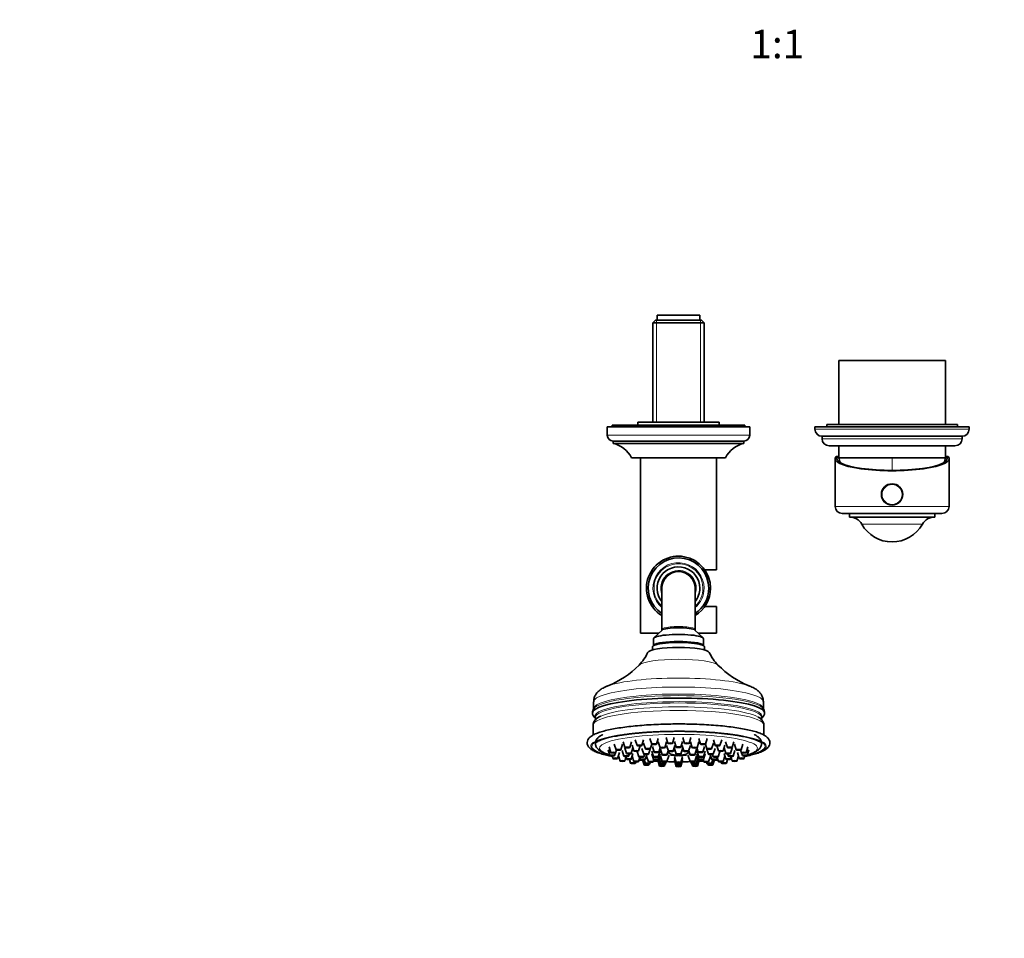
# Model space of a CAD drawing. Units: millimetres. Extents: x 0 to 1478, y 0 to 1758.
# Drawn here: x 415 to 830, y 486 to 873 of the extents above; entities that cross this region are included whole.
import ezdxf
from ezdxf import colors
from ezdxf.entities.mleader import LeaderData, LeaderLine
from ezdxf.enums import TextEntityAlignment as Align
from ezdxf.math import Vec2, Vec3

# ---------------------------------------------------------------- set-up
doc = ezdxf.new("R2010")
doc.units = ezdxf.units.MM
doc.layers.add('DV3_Défaut', color=7, linetype='Continuous')
doc.layers.add('Défaut', color=7, linetype='Continuous')
doc.styles.add('SEACAD_ArialB', font='arialbd.ttf')

# ---------------------------------------------------------------- blocks, each defined once
blk = doc.blocks.new('_DOT')
at = {"color": 0}
blk.add_line((0, 0), (-1, 0), dxfattribs=at)
at = {"color": 0, "const_width": 0.333}
blk.add_lwpolyline([(-0.1665, 0, 1), (0.1665, 0, 1)], format="xyb", close=True, dxfattribs=at)
blk = doc.blocks.new('SE2')
at = {"layer": 'DV3_Défaut', "color": 7, "linetype": 'Continuous', "lineweight": 35}
for p, q in [((683.46, 748.73), (701.46, 748.73)), ((683.46, 748.73), (683.46, 746.73)), ((701.46, 746.73), (701.46, 748.73)), ((682.81, 746.73), (681.61, 745.53)), ((681.61, 745.53), (703.31, 745.53)), ((681.61, 745.53), (681.61, 703.73)), ((702.11, 746.73), (682.81, 746.73)), ((703.31, 745.53), (702.11, 746.73)), ((703.31, 703.73), (703.31, 745.53)), ((804.96, 729.73), (759.96, 729.73)), ((759.96, 729.73), (759.96, 702.73)), ((804.96, 702.73), (804.96, 729.73)), ((722.46, 701.73), (662.46, 701.73)), ((662.46, 701.73), (662.46, 698.23)), ((720.46, 702.43), (664.46, 702.43)), ((664.46, 702.43), (664.46, 701.73)), ((675.36, 703.73), (709.56, 703.73)), ((675.36, 703.73), (675.36, 702.43)), ((709.56, 702.43), (709.56, 703.73)), ((720.46, 701.73), (720.46, 702.43)), ((722.46, 698.23), (722.46, 701.73)), ((814.96, 701.73), (749.96, 701.73)), ((749.96, 701.73), (749.96, 700.73)), ((809.96, 702.73), (754.96, 702.73)), ((754.96, 702.73), (754.96, 701.73)), ((809.96, 701.73), (809.96, 702.73)), ((814.96, 700.73), (814.96, 701.73)), ((811.96, 697.73), (752.96, 697.73)), ((752.96, 697.73), (752.96, 696.73)), ((811.96, 696.73), (811.96, 697.73)), ((719.96, 695.73), (664.96, 695.73)), ((664.96, 695.73), (664.96, 694.73)), ((719.96, 694.73), (664.96, 694.73)), ((719.96, 694.73), (719.96, 695.73)), ((808.96, 693.73), (755.96, 693.73)), ((759.96, 693.73), (759.96, 688.73)), ((804.96, 688.73), (804.96, 693.73)), ((712.21, 688.73), (672.71, 688.73)), ((676.46, 688.73), (676.46, 614.73)), ((708.46, 641.48), (708.46, 688.73)), ((758.85, 689.23), (759.61, 689.23)), ((759.96, 689.23), (759.61, 689.23)), ((804.96, 688.73), (759.96, 688.73)), ((804.96, 688.73), (759.96, 688.73)), ((805.31, 689.23), (804.96, 689.23)), ((806.08, 689.23), (805.31, 689.23)), ((758.46, 688.32), (758.46, 668.23)), ((806.46, 668.23), (806.46, 688.32)), ((803.46, 665.23), (761.46, 665.23)), ((764.46, 665.23), (764.46, 663.73)), ((800.46, 663.73), (800.46, 665.23)), ((800.46, 663.73), (764.46, 663.73)), ((708.46, 641.48), (703.52, 641.48)), ((685.46, 633.73), (685.46, 616.38)), ((699.46, 616.38), (699.46, 633.73)), ((703.52, 625.98), (708.46, 625.98)), ((708.46, 614.73), (708.46, 625.98)), ((684.18, 614.73), (676.46, 614.73)), ((685.57, 616.09), (682.13, 612.75)), ((685.46, 616.38), (685.46, 615.98)), ((702.8, 612.75), (699.35, 616.09)), ((699.46, 615.98), (699.46, 616.38)), ((708.46, 614.73), (700.75, 614.73)), ((681.96, 612.43), (681.96, 609.63)), ((702.96, 609.63), (702.96, 612.43)), ((681.46, 608.98), (681.46, 607.72)), ((682.13, 609.79), (681.64, 609.32)), ((703.29, 609.32), (702.8, 609.79)), ((703.46, 607.72), (703.46, 608.98)), ((656.71, 585.89), (656.71, 582.93)), ((728.21, 582.93), (728.21, 585.89)), ((657.46, 579.29), (657.46, 578.33)), ((727.46, 578.32), (727.46, 579.29)), ((656.46, 576), (656.46, 571.85)), ((728.46, 571.84), (728.46, 576)), ((669.14, 569.04), (669.89, 566.62)), ((671.89, 566.62), (672.64, 569.04)), ((674.26, 569.88), (675.01, 567.45)), ((677, 567.45), (677.75, 569.88)), ((677.78, 568.41), (678.53, 565.99)), ((680.41, 570.46), (681.16, 568.04)), ((683.15, 568.04), (683.9, 570.46)), ((683.92, 568.96), (684.67, 566.53)), ((686.66, 566.53), (687.41, 568.96)), ((687.21, 570.77), (687.96, 568.34)), ((689.95, 568.34), (690.7, 570.77)), ((690.72, 569.14), (691.47, 566.72)), ((693.46, 566.72), (694.21, 569.14)), ((694.23, 570.77), (694.97, 568.34)), ((696.97, 568.34), (697.72, 570.77)), ((697.51, 568.96), (698.26, 566.53)), ((700.26, 566.53), (701.01, 568.96)), ((701.02, 570.46), (701.77, 568.04)), ((703.77, 568.04), (704.52, 570.46)), ((706.39, 565.99), (707.14, 568.41)), ((707.17, 569.88), (707.92, 567.45)), ((709.92, 567.45), (710.67, 569.88)), ((712.29, 569.04), (713.04, 566.62)), ((715.04, 566.62), (715.79, 569.04)), ((662.77, 565.64), (663.52, 563.21)), ((663.21, 566.85), (663.96, 564.43)), ((665.38, 568.01), (666.13, 565.59)), ((665.52, 563.21), (665.87, 564.37)), ((665.96, 564.43), (666.29, 565.5)), ((666.83, 562.01), (667.58, 564.44)), ((668.13, 565.59), (668.88, 568.01)), ((668.72, 565.32), (669.47, 562.9)), ((669.79, 566.5), (670.54, 564.08)), ((672.54, 564.08), (673.27, 566.44)), ((672.92, 567.57), (673.67, 565.14)), ((675.08, 564.99), (675.8, 562.67)), ((675.66, 565.14), (676.33, 567.3)), ((677.08, 566.18), (677.83, 563.75)), ((679.82, 563.75), (680.5, 565.95)), ((680.53, 565.99), (681.16, 568.03)), ((681.21, 565.05), (681.95, 562.63)), ((681.46, 567.03), (682.21, 564.6)), ((683.95, 562.63), (684.7, 565.05)), ((684.2, 564.6), (684.78, 566.46)), ((684.84, 565.92), (685.59, 563.49)), ((687.44, 567.49), (688.19, 565.06)), ((687.58, 563.49), (688.13, 565.26)), ((690.19, 565.06), (690.94, 567.49)), ((690.72, 566.25), (691.47, 563.83)), ((693.46, 563.83), (694.21, 566.25)), ((693.99, 567.49), (694.74, 565.06)), ((696.74, 565.06), (697.49, 567.49)), ((696.8, 565.26), (697.34, 563.49)), ((699.34, 563.49), (700.09, 565.92)), ((700.15, 566.46), (700.72, 564.6)), ((700.23, 565.05), (700.98, 562.63)), ((702.72, 564.6), (703.47, 567.03)), ((702.97, 562.63), (703.72, 565.05)), ((703.77, 568.03), (704.4, 565.99)), ((704.43, 565.95), (705.1, 563.75)), ((707.1, 563.75), (707.85, 566.18)), ((708.6, 567.3), (709.26, 565.14)), ((709.13, 562.67), (709.84, 564.99)), ((711.26, 565.14), (712.01, 567.57)), ((711.66, 566.44), (712.39, 564.08)), ((714.39, 564.08), (715.13, 566.5)), ((715.46, 562.9), (716.21, 565.32)), ((716.05, 568.01), (716.8, 565.59)), ((717.35, 564.44), (718.09, 562.01)), ((718.64, 565.5), (718.97, 564.43)), ((718.8, 565.59), (719.55, 568.01)), ((719.05, 564.37), (719.41, 563.21)), ((720.97, 564.43), (721.72, 566.85)), ((721.41, 563.21), (722.16, 565.64)), ((664.52, 563.05), (664.84, 562.01)), ((667.16, 563.07), (667.82, 560.91)), ((669.82, 560.91), (670.31, 562.48)), ((670.23, 562.74), (670.54, 561.72)), ((671.46, 562.9), (671.78, 563.92)), ((671.81, 561.56), (672.3, 559.97)), ((672.54, 561.72), (673.29, 564.14)), ((672.94, 563.01), (673.67, 560.65)), ((674.29, 559.97), (674.46, 560.49)), ((675.66, 560.65), (676.21, 562.43)), ((676.18, 562.55), (676.49, 561.54)), ((677.32, 561.38), (677.98, 559.26)), ((677.8, 562.67), (678.1, 563.64)), ((678.04, 561.41), (678.53, 559.81)), ((678.48, 561.54), (679.12, 563.6)), ((679.01, 562.98), (679.76, 560.56)), ((680.53, 559.81), (680.71, 560.39)), ((681.21, 563.98), (681.95, 561.55)), ((681.76, 560.56), (682.05, 561.49)), ((683.75, 561.23), (684.5, 558.81)), ((683.95, 561.55), (684.7, 563.98)), ((683.96, 561.57), (684.67, 559.26)), ((684.31, 562.31), (685.06, 559.89)), ((684.84, 563.11), (685.59, 560.68)), ((687.06, 559.89), (687.27, 560.57)), ((687.58, 560.68), (688.33, 563.11)), ((689.96, 563.71), (689.96, 563.54)), ((690.72, 562.78), (691.47, 560.35)), ((690.72, 562.08), (691.47, 559.65)), ((690.72, 561.5), (691.47, 559.08)), ((690.72, 561.08), (691.47, 558.66)), ((691.96, 563.68), (691.96, 563.31)), ((691.96, 563.31), (691.96, 563.13)), ((691.96, 563.09), (691.96, 563.13)), ((692.96, 563.31), (692.96, 563.68)), ((692.96, 563.13), (692.96, 563.31)), ((692.96, 563.13), (692.96, 563.09)), ((693.46, 560.35), (694.21, 562.78)), ((693.46, 559.65), (694.21, 562.08)), ((693.46, 559.08), (694.21, 561.5)), ((693.46, 558.66), (694.21, 561.08)), ((694.96, 563.54), (694.96, 563.71)), ((696.59, 563.11), (697.34, 560.68)), ((697.66, 560.57), (697.87, 559.89)), ((699.34, 560.68), (700.09, 563.11)), ((699.87, 559.89), (700.62, 562.31)), ((700.23, 563.98), (700.98, 561.55)), ((700.26, 559.26), (700.97, 561.57)), ((700.43, 558.81), (701.17, 561.23)), ((702.88, 561.49), (703.17, 560.56)), ((702.97, 561.55), (703.72, 563.98)), ((704.22, 560.39), (704.4, 559.81)), ((705.17, 560.56), (705.92, 562.98)), ((705.81, 563.6), (706.44, 561.54)), ((706.39, 559.81), (706.89, 561.41)), ((706.83, 563.64), (707.13, 562.67)), ((706.95, 559.26), (707.61, 561.38)), ((708.44, 561.54), (708.75, 562.55)), ((708.72, 562.43), (709.26, 560.65)), ((710.47, 560.49), (710.63, 559.97)), ((711.26, 560.65), (711.99, 563.01)), ((711.64, 564.14), (712.39, 561.72)), ((712.63, 559.97), (713.12, 561.56)), ((713.15, 563.92), (713.47, 562.9)), ((714.39, 561.72), (714.7, 562.74)), ((714.62, 562.48), (715.11, 560.91)), ((717.1, 560.91), (717.77, 563.07)), ((720.09, 562.01), (720.41, 563.05)), ((679.97, 559.26), (680.1, 559.67)), ((686.5, 558.81), (686.63, 559.23)), ((686.66, 559.26), (686.82, 559.79)), ((698.1, 559.79), (698.26, 559.26)), ((698.3, 559.23), (698.43, 558.81)), ((704.83, 559.67), (704.95, 559.26))]:
    blk.add_line(p, q, dxfattribs=at)
at = {"layer": 'DV3_Défaut', "color": 7, "linetype": 'Continuous', "lineweight": 18}
for p, q in [((683.15, 746.73), (683.15, 703.73)), ((701.78, 746.73), (701.78, 703.73)), ((722.46, 698.23), (662.46, 698.23)), ((814.96, 700.73), (749.96, 700.73)), ((811.96, 696.73), (752.96, 696.73)), ((782.46, 688.73), (782.46, 683.38)), ((806.46, 668.23), (758.46, 668.23)), ((795.24, 660.69), (769.69, 660.69))]:
    blk.add_line(p, q, dxfattribs=at)
at = {"layer": 'DV3_Défaut', "color": 7, "linetype": 'Continuous', "lineweight": 35}
blk.add_circle((782.46, 673.23), 4.5, dxfattribs=at)
at = {"layer": 'DV3_Défaut', "color": 7, "linetype": 'Continuous', "lineweight": 18}
blk.add_circle((782.46, 673.23), 4.2, dxfattribs=at)
at = {"layer": 'DV3_Défaut', "color": 7, "linetype": 'Continuous', "lineweight": 35}
for centre, radius, start, end in [((664.96, 698.23), 2.5, 180, 270), ((719.96, 698.23), 2.5, 270, 0), ((752.96, 700.73), 3, 180, 270), ((811.96, 700.73), 3, 270, 0), ((662.13, 683.07), 12, 28.15, 76.3564), ((722.79, 683.07), 12, 103.6436, 151.85), ((755.96, 696.73), 3, 180, 270), ((808.96, 696.73), 3, 270, 0), ((798.64, 698.93), 40, 194.7747, 197.8778), ((766.29, 698.93), 40, 342.1222, 345.2253), ((761.46, 668.23), 3, 180, 270), ((803.46, 668.23), 3, 270, 0), ((764.46, 657.73), 6, 29.4871, 90), ((782.46, 667.91), 14.68, 209.4871, 330.5129), ((800.46, 657.73), 6, 90, 150.5129), ((692.46, 633.73), 13.5, 0, 238.7671), ((692.46, 633.73), 12.75, 0, 236.7002), ((692.46, 633.73), 9, 0, 218.9424), ((692.46, 633.73), 7, 0, 180), ((692.46, 633.73), 12.75, 303.2998, 0), ((692.46, 633.73), 9, 321.0576, 0), ((692.46, 633.73), 13.5, 301.2329, 0), ((663.65, 613.64), 17.3, 314.7357, 336.4258), ((721.53, 613.82), 17.6, 203.8696, 225.1014), ((647.99, 628.8), 39.1, 292.0715, 315.4033), ((736.89, 628.68), 38.97, 224.5167, 247.9272), ((659.14, 581.21), 2.96, 143.3625, 181.1233), ((725.67, 581.17), 3.08, 359.4314, 36.9423), ((692.46, 570.57), 7.5, 234.3253, 266.1774), ((692.46, 570.57), 7.5, 273.8226, 305.6747), ((692.46, 570.35), 7.18, 266.0066, 273.9934)]:
    blk.add_arc(centre, radius, start, end, dxfattribs=at)
at = {"layer": 'DV3_Défaut', "color": 7, "linetype": 'Continuous', "lineweight": 18}
for radius, start, end in [(10.78, 0, 229.4895), (10.32, 0, 227.2688), (7.5, 0, 201.0395), (10.78, 310.5105, 0), (10.32, 312.7312, 0), (7.5, 338.9605, 0)]:
    blk.add_arc((692.46, 633.73), radius, start, end, dxfattribs=at)
at = {"layer": 'DV3_Défaut', "color": 7, "linetype": 'Continuous', "lineweight": 35}
for centre, major_axis, ratio, start_param, end_param in [((782.46, 688.32), (-24, 0), 0.212557, -0.180139, 3.321732), ((782.46, 688.32), (-23.25, 0), 0.212557, -0.186017, 3.32761), ((692.46, 612.43), (10.5, 0), 0.173648, 0, 3.141593), ((692.46, 615.87), (7, 0), 0.173648, 0.177254, 2.964339), ((692.46, 608.98), (11, 0), 0.173648, 0, 3.141593), ((692.46, 609.47), (10.5, 0), 0.173648, 0.177254, 2.964339), ((692.46, 609.47), (10.5, 0), 0.173648, 0.177254, 2.964339), ((692.46, 606.52), (13, 0), 0.173648, 0.077642, 3.063961), ((692.46, 590.15), (32.87, 0), 0.173648, 0.435154, 0.440953), ((692.46, 581.15), (-36.29, 0), 0.173648, 3.10115, 6.283185), ((692.46, 581.15), (-36.29, 0), 0.173648, 0, 0.040902), ((692.46, 582.23), (35.96, 0), 0.173648, -3.260033, -3.25758), ((692.46, 582.23), (35.96, 0), 0.173648, 0.111475, 0.121887), ((692.46, 577.66), (-35.08, 0), 0.173648, -0.241502, -0.211252), ((692.46, 577.66), (-35.08, 0), 0.173648, -0.368587, -0.251953), ((692.46, 577.66), (-35.08, 0), 0.173648, 3.404252, 3.436805), ((692.46, 566.36), (33.27, 0), 0.173648, 4.190446, 4.241565), ((692.46, 566.36), (33.27, 0), 0.173648, 4.38789, 4.451864), ((692.46, 566.36), (33.27, 0), 0.173648, 4.5639, 4.664438), ((692.46, 570.66), (-7.48, 0), 0.984808, 1.230171, 1.503931), ((692.46, 570.49), (-7.48, 0), 0.984808, 1.230171, 1.503931), ((692.46, 570.66), (7.48, 0), 0.984808, 4.779254, 5.053014), ((692.46, 570.49), (7.48, 0), 0.984808, 4.779254, 5.053014), ((692.46, 566.36), (33.27, 0), 0.173648, -1.522846, -1.422307), ((692.46, 566.36), (33.27, 0), 0.173648, -1.310271, -1.246298), ((692.46, 566.36), (33.27, 0), 0.173648, -1.099972, -1.093645)]:
    blk.add_ellipse(centre, major_axis=major_axis, ratio=ratio, start_param=start_param, end_param=end_param, dxfattribs=at)
at = {"layer": 'DV3_Défaut', "color": 7, "linetype": 'Continuous', "lineweight": 18}
for centre, major_axis, start_param, end_param in [((692.46, 616.38), (7, 0), 0, 3.141593), ((692.46, 600.84), (16.89, 0), 0.173409, 2.968595), ((692.46, 590.15), (32.87, 0), 0.440953, 2.705121), ((692.46, 585.89), (35.75, 0), 0, 3.141593), ((692.46, 582.93), (-35.75, 0), 3.140277, 6.282113), ((692.46, 579.81), (35.21, 0), 0, 3.25056), ((692.46, 582.23), (35.96, 0), 0.121887, 3.023152), ((692.46, 579.29), (-35, 0), 3.141593, 6.283185), ((692.46, 576), (-36, 0), 3.141593, 6.283185), ((692.46, 577.66), (-35.08, 0), 3.436805, 5.914598), ((692.46, 579.81), (35.21, 0), 6.174218, 6.283185), ((692.46, 567.13), (36.5, 0), 0, 3.795946), ((692.46, 567.13), (-37, 0), 2.425149, 6.283185), ((692.46, 566.36), (33.27, 0), 0, 3.650851), ((692.46, 567.13), (-37, 0), 0, 0.716444), ((692.46, 564.25), (-6.5, 0), -0.850849, -0.829875), ((692.46, 564.25), (-6.5, 0), -1.342591, -1.22592), ((692.46, 564.25), (-6.5, 0), 4.367512, 4.484184), ((692.46, 564.25), (-6.5, 0), 3.971468, 3.992442), ((692.46, 567.13), (36.5, 0), 5.628832, 6.283185), ((692.46, 566.36), (33.27, 0), 5.773927, 6.283185), ((692.46, 567.13), (-37, 0), 0.810768, 0.825215), ((692.46, 567.13), (36.5, 0), 3.940611, 3.952623), ((692.46, 566.36), (33.27, 0), 3.841724, 3.855004), ((692.46, 567.13), (-37, 0), 0.923681, 0.934149), ((692.46, 566.36), (33.27, 0), 3.978252, 3.989101), ((692.46, 564.25), (-6.5, 0), 0.722761, 1.417005), ((692.46, 564.25), (-6.5, 0), 1.493797, 1.647795), ((692.46, 564.25), (-6.5, 0), 1.724587, 2.418832), ((692.46, 566.36), (33.27, 0), -1.093645, -1.048853), ((692.46, 567.13), (-37, 0), -4.075742, -4.065274), ((692.46, 566.36), (33.27, 0), -0.847508, -0.836659), ((692.46, 567.13), (-37, 0), -3.966808, -3.952361), ((692.46, 567.13), (36.5, 0), -0.811031, -0.799018), ((692.46, 566.36), (33.27, 0), -0.713411, -0.700131)]:
    blk.add_ellipse(centre, major_axis=major_axis, ratio=0.173648, start_param=start_param, end_param=end_param, dxfattribs=at)
at = {"layer": 'DV3_Défaut', "color": 7, "linetype": 'Continuous', "lineweight": 35}
for centre, major_axis in [((688.95, 568.35), (-1, 0)), ((688.95, 568.35), (-0.5, 0)), ((695.97, 568.35), (-1, 0)), ((695.97, 568.35), (0.5, 0)), ((664.96, 564.44), (-1, 0)), ((664.96, 564.44), (-0.5, 0)), ((667.13, 565.6), (1, 0)), ((667.13, 565.6), (-0.5, 0)), ((670.89, 566.63), (1, 0)), ((670.89, 566.63), (-0.5, 0)), ((671.54, 564.09), (-1, 0)), ((674.67, 565.15), (1, 0)), ((674.67, 565.15), (-0.5, 0)), ((676.01, 567.46), (-1, 0)), ((676.01, 567.46), (-0.5, 0)), ((679.53, 566), (1, 0)), ((679.53, 566), (0.5, 0)), ((682.16, 568.05), (1, 0)), ((682.16, 568.05), (0.5, 0)), ((683.21, 564.61), (-1, 0)), ((683.21, 564.61), (0.5, 0)), ((685.67, 566.54), (1, 0)), ((685.67, 566.54), (0.5, 0)), ((689.19, 565.07), (-1, 0)), ((689.19, 565.07), (0.5, 0)), ((692.46, 566.73), (1, 0)), ((692.46, 566.73), (-0.5, 0)), ((695.74, 565.07), (-1, 0)), ((695.74, 565.07), (0.5, 0)), ((699.26, 566.54), (1, 0)), ((699.26, 566.54), (0.5, 0)), ((701.72, 564.61), (1, 0)), ((701.72, 564.61), (0.5, 0)), ((702.77, 568.05), (1, 0)), ((702.77, 568.05), (0.5, 0)), ((705.39, 566), (1, 0)), ((705.39, 566), (0.5, 0)), ((708.92, 567.46), (1, 0)), ((708.92, 567.46), (0.5, 0)), ((710.26, 565.15), (-1, 0)), ((710.26, 565.15), (-0.5, 0)), ((713.39, 564.09), (1, 0)), ((714.04, 566.63), (1, 0)), ((714.04, 566.63), (-0.5, 0)), ((717.8, 565.6), (-1, 0)), ((717.8, 565.6), (-0.5, 0)), ((719.97, 564.44), (-1, 0)), ((719.97, 564.44), (-0.5, 0)), ((664.52, 563.22), (-1, 0)), ((664.52, 563.22), (-0.5, 0)), ((665.83, 562.02), (1, 0)), ((665.83, 562.02), (-0.5, 0)), ((668.82, 560.92), (1, 0)), ((668.82, 560.92), (-0.5, 0)), ((670.46, 562.91), (-1, 0)), ((670.46, 562.91), (-0.5, 0)), ((671.54, 561.73), (-1, 0)), ((671.54, 564.09), (-0.5, 0)), ((671.54, 561.73), (-0.5, 0)), ((673.3, 559.98), (1, 0)), ((674.67, 560.66), (-1, 0)), ((674.67, 560.66), (-0.5, 0)), ((676.8, 562.68), (-1, 0)), ((676.8, 562.68), (-0.5, 0)), ((677.48, 561.55), (1, 0)), ((677.48, 561.55), (0.5, 0)), ((678.82, 563.76), (1, 0)), ((678.82, 563.76), (0.5, 0)), ((680.76, 560.57), (-1, 0)), ((680.76, 560.57), (0.5, 0)), ((682.95, 562.63), (1, 0)), ((682.95, 561.56), (1, 0)), ((682.95, 562.63), (0.5, 0)), ((682.95, 561.56), (0.5, 0)), ((686.59, 563.5), (1, 0)), ((686.59, 560.69), (1, 0)), ((686.59, 563.5), (0.5, 0)), ((686.59, 560.69), (0.5, 0)), ((692.46, 563.83), (-1, 0)), ((692.46, 560.36), (-1, 0)), ((692.46, 563.83), (-0.5, 0)), ((692.46, 560.36), (-0.5, 0)), ((698.34, 563.5), (1, 0)), ((698.34, 560.69), (1, 0)), ((698.34, 563.5), (0.5, 0)), ((698.34, 560.69), (0.5, 0)), ((701.97, 562.63), (1, 0)), ((701.97, 561.56), (1, 0)), ((701.97, 562.63), (0.5, 0)), ((701.97, 561.56), (0.5, 0)), ((704.17, 560.57), (1, 0)), ((704.17, 560.57), (0.5, 0)), ((706.1, 563.76), (1, 0)), ((706.1, 563.76), (0.5, 0)), ((707.44, 561.55), (1, 0)), ((707.44, 561.55), (0.5, 0)), ((708.13, 562.68), (-1, 0)), ((708.13, 562.68), (0.5, 0)), ((710.26, 560.66), (1, 0)), ((710.26, 560.66), (-0.5, 0)), ((711.63, 559.98), (1, 0)), ((713.39, 561.73), (-1, 0)), ((713.39, 564.09), (-0.5, 0)), ((713.39, 561.73), (-0.5, 0)), ((714.46, 562.91), (-1, 0)), ((714.46, 562.91), (-0.5, 0)), ((716.1, 560.92), (-1, 0)), ((716.1, 560.92), (-0.5, 0)), ((719.09, 562.02), (-1, 0)), ((719.09, 562.02), (-0.5, 0)), ((720.41, 563.22), (-1, 0)), ((720.41, 563.22), (-0.5, 0)), ((673.3, 559.98), (-0.5, 0)), ((678.97, 559.27), (1, 0)), ((678.97, 559.27), (0.5, 0)), ((679.53, 559.82), (1, 0)), ((679.53, 559.82), (0.5, 0)), ((685.5, 558.82), (1, 0)), ((685.67, 559.27), (1, 0)), ((685.5, 558.82), (0.5, 0)), ((686.06, 559.9), (1, 0)), ((685.67, 559.27), (0.5, 0)), ((686.06, 559.9), (0.5, 0)), ((692.46, 559.66), (1, 0)), ((692.46, 559.09), (-1, 0)), ((692.46, 558.66), (1, 0)), ((692.46, 559.66), (0.5, 0)), ((692.46, 559.09), (-0.5, 0)), ((692.46, 558.66), (-0.5, 0)), ((698.87, 559.9), (1, 0)), ((699.26, 559.27), (1, 0)), ((698.87, 559.9), (0.5, 0)), ((699.43, 558.82), (1, 0)), ((699.26, 559.27), (0.5, 0)), ((699.43, 558.82), (0.5, 0)), ((705.39, 559.82), (1, 0)), ((705.39, 559.82), (0.5, 0)), ((705.95, 559.27), (1, 0)), ((705.95, 559.27), (0.5, 0)), ((711.63, 559.98), (-0.5, 0))]:
    blk.add_ellipse(centre, major_axis=major_axis, ratio=0.173648, dxfattribs=at)
for points, knots in [([(662.69, 592.56), (662.54, 592.51), (662.02, 592.32), (661.17, 591.94), (660.25, 591.45), (659.49, 590.95), (658.85, 590.44), (658.3, 589.9), (657.83, 589.31), (657.43, 588.69), (657.11, 588.01), (656.87, 587.26), (656.73, 586.53), (656.73, 586.09), (656.73, 585.89)], [0, 0, 0, 0, 0.049169, 0.195962, 0.323995, 0.429192, 0.519777, 0.60077, 0.6754, 0.745901, 0.81381, 0.880166, 0.952201, 1, 1, 1, 1]), ([(728.21, 585.89), (728.2, 586.16), (728.19, 586.63), (728.03, 587.4), (727.77, 588.12), (727.44, 588.79), (727.03, 589.4), (726.56, 589.96), (726.04, 590.47), (725.44, 590.95), (724.73, 591.41), (723.89, 591.87), (723.02, 592.28), (722.43, 592.49), (722.16, 592.59)], [0, 0, 0, 0, 0.061827, 0.129145, 0.196061, 0.263516, 0.332637, 0.404886, 0.482222, 0.56734, 0.663977, 0.77705, 0.910634, 1, 1, 1, 1]), ([(656.21, 580.88), (656.26, 580.69), (656.36, 580.35), (656.63, 579.85), (656.98, 579.38), (657.27, 579.08), (657.44, 578.93), (657.46, 578.92)], [0, 0, 0, 0, 0.210851, 0.443213, 0.691668, 0.967507, 1, 1, 1, 1]), ([(727.47, 578.92), (727.54, 578.98), (727.76, 579.18), (728.09, 579.54), (728.41, 580.04), (728.63, 580.5), (728.69, 580.78), (728.71, 580.89)], [0, 0, 0, 0, 0.118976, 0.398438, 0.646813, 0.875889, 1, 1, 1, 1]), ([(658.94, 579.44), (658.82, 579.38), (658.49, 579.19), (657.98, 578.83), (657.47, 578.36), (657.07, 577.88), (656.77, 577.38), (656.57, 576.85), (656.47, 576.37), (656.47, 576.1), (656.48, 576)], [0, 0, 0, 0, 0.080873, 0.272751, 0.437688, 0.58045, 0.708842, 0.828573, 0.943941, 1, 1, 1, 1]), ([(728.45, 575.99), (728.46, 576.05), (728.47, 576.29), (728.38, 576.75), (728.2, 577.29), (727.92, 577.79), (727.56, 578.26), (727.1, 578.7), (726.57, 579.11), (726.19, 579.33), (725.98, 579.45)], [0, 0, 0, 0, 0.032765, 0.152543, 0.27215, 0.395833, 0.528749, 0.677036, 0.847307, 1, 1, 1, 1]), ([(692.46, 576.53), (691.28, 576.53), (688.98, 576.51), (685.03, 576.41), (680.99, 576.23), (677.02, 575.96), (673.28, 575.62), (669.75, 575.21), (666.51, 574.72), (663.58, 574.17), (660.98, 573.56), (658.75, 572.88), (656.88, 572.12), (655.49, 571.3), (654.54, 570.4), (653.99, 569.35), (653.91, 568.17), (654.35, 567.09), (655.15, 566.18), (656.37, 565.35), (658.09, 564.56), (660.25, 563.85), (662.46, 563.29), (663.97, 562.97), (664.57, 562.85)], [0, 0, 0, 0, 0.0371686, 0.0857575, 0.1343637, 0.1830024, 0.2316932, 0.2804645, 0.3293602, 0.3784529, 0.4278721, 0.4778664, 0.5289397, 0.5812417, 0.6249367, 0.6599241, 0.6933989, 0.7274695, 0.7663289, 0.8148934, 0.8679231, 0.9193007, 0.9694249, 1, 1, 1, 1]), ([(657.87, 568.71), (657.87, 568.71), (657.88, 568.72), (657.94, 568.8), (658.12, 568.94), (658.4, 569.13), (658.79, 569.35), (659.3, 569.59), (659.93, 569.85), (660.69, 570.12), (661.56, 570.39), (662.54, 570.67), (663.63, 570.94), (664.83, 571.2), (666.12, 571.45), (667.51, 571.7), (668.98, 571.93), (670.54, 572.15), (672.17, 572.35), (673.87, 572.54), (675.63, 572.71), (677.45, 572.87), (679.32, 573.01), (681.23, 573.13), (683.19, 573.23), (685.17, 573.31), (687.18, 573.37), (689.21, 573.41), (691.24, 573.43), (693.28, 573.44), (695.32, 573.42), (697.35, 573.38), (699.37, 573.32), (701.36, 573.24), (703.32, 573.15), (705.24, 573.03), (707.12, 572.9), (708.96, 572.75), (710.73, 572.58), (712.45, 572.39), (714.1, 572.19), (715.67, 571.97), (717.17, 571.74), (718.58, 571.5), (719.9, 571.24), (721.12, 570.98), (722.25, 570.7), (723.26, 570.42), (724.17, 570.14), (724.95, 569.87), (725.62, 569.59), (726.16, 569.34), (726.57, 569.1), (726.86, 568.91), (727.02, 568.77), (727.06, 568.72), (727.06, 568.71), (727.06, 568.71)], [0, 0, 0, 0, 0.007311, 0.02222, 0.037295, 0.052913, 0.069186, 0.086096, 0.103567, 0.121502, 0.139808, 0.158405, 0.177225, 0.196219, 0.215346, 0.234577, 0.25389, 0.273266, 0.292693, 0.31216, 0.33166, 0.351186, 0.370734, 0.390298, 0.409876, 0.429465, 0.449062, 0.468665, 0.488273, 0.507882, 0.527493, 0.547102, 0.566708, 0.586308, 0.605902, 0.625487, 0.64506, 0.664618, 0.684158, 0.703676, 0.723167, 0.742624, 0.76204, 0.781403, 0.800701, 0.819916, 0.839027, 0.858001, 0.876799, 0.895368, 0.913638, 0.931522, 0.948915, 0.965714, 0.981844, 0.997328, 1, 1, 1, 1]), ([(720.36, 562.85), (720.86, 562.95), (722.28, 563.24), (724.4, 563.77), (726.57, 564.46), (728.34, 565.23), (729.64, 566.06), (730.52, 566.99), (731, 568.08), (730.97, 569.25), (730.45, 570.3), (729.57, 571.19), (728.26, 572.01), (726.45, 572.79), (724.21, 573.49), (721.63, 574.12), (718.71, 574.67), (715.48, 575.17), (711.97, 575.59), (708.25, 575.94), (704.28, 576.21), (700.26, 576.4), (696.18, 576.51), (693.78, 576.53), (692.46, 576.53)], [0, 0, 0, 0, 0.025565, 0.075072, 0.125225, 0.1766, 0.227921, 0.269595, 0.303664, 0.337564, 0.37202, 0.412516, 0.462835, 0.515663, 0.566726, 0.616687, 0.666071, 0.715133, 0.764005, 0.812757, 0.861434, 0.910063, 0.958663, 1, 1, 1, 1]), ([(660.6, 572.07), (660.54, 572.04), (660.2, 571.89), (659.63, 571.57), (658.98, 571.12), (658.47, 570.66), (658.07, 570.18), (657.77, 569.68), (657.57, 569.15), (657.46, 568.58), (657.46, 567.99), (657.58, 567.41), (657.8, 566.88), (658.1, 566.4), (658.48, 565.95), (658.96, 565.51), (659.57, 565.08), (660.32, 564.66), (661.21, 564.25), (662.21, 563.87), (662.97, 563.63), (663.39, 563.5), (663.43, 563.49)], [0, 0, 0, 0, 0.013311, 0.085662, 0.151578, 0.20799, 0.256713, 0.300497, 0.341314, 0.380639, 0.422378, 0.463354, 0.504565, 0.547629, 0.594417, 0.647169, 0.708137, 0.777582, 0.851085, 0.922967, 0.992843, 1, 1, 1, 1]), ([(721.5, 563.49), (721.54, 563.5), (721.95, 563.63), (722.69, 563.86), (723.65, 564.23), (724.53, 564.63), (725.31, 565.05), (725.96, 565.51), (726.47, 565.97), (726.86, 566.45), (727.16, 566.95), (727.36, 567.48), (727.47, 568.05), (727.47, 568.64), (727.34, 569.21), (727.12, 569.74), (726.82, 570.23), (726.44, 570.68), (725.95, 571.11), (725.34, 571.54), (724.79, 571.86), (724.45, 572.01), (724.37, 572.05)], [0, 0, 0, 0, 0.007794, 0.075718, 0.144739, 0.215324, 0.288038, 0.354057, 0.410508, 0.459307, 0.503196, 0.544143, 0.583619, 0.625508, 0.666652, 0.708063, 0.75137, 0.798459, 0.851586, 0.913001, 0.982888, 1, 1, 1, 1]), ([(690.22, 565.19), (690.4, 565.2), (690.66, 565.22), (690.94, 565.23), (691.03, 565.24)], [0, 0, 0, 0, 0.678383, 1, 1, 1, 1]), ([(693.9, 565.24), (694.02, 565.23), (694.29, 565.22), (694.56, 565.2), (694.71, 565.19)], [0, 0, 0, 0, 0.419438, 1, 1, 1, 1]), ([(707.8, 561.23), (708.13, 561.26), (708.53, 561.29), (708.93, 561.33), (709.06, 561.34)], [0, 0, 0, 0, 0.705719, 1, 1, 1, 1])]:
    blk.add_open_spline(points, degree=3, knots=knots, dxfattribs=at)
for points in [[(666.95, 562.43), (667.09, 562.41), (667.23, 562.38), (667.37, 562.36)], [(667.02, 562.62), (667.11, 562.6), (667.21, 562.58), (667.31, 562.56)], [(670.14, 561.97), (670.25, 561.95), (670.36, 561.94), (670.47, 561.92)], [(670.17, 562.06), (670.26, 562.04), (670.35, 562.03), (670.44, 562.02)], [(714.45, 561.92), (714.56, 561.94), (714.67, 561.95), (714.78, 561.97)], [(714.49, 562.02), (714.58, 562.03), (714.67, 562.04), (714.76, 562.06)], [(717.56, 562.36), (717.7, 562.38), (717.83, 562.41), (717.97, 562.43)], [(717.62, 562.56), (717.72, 562.58), (717.82, 562.6), (717.91, 562.62)]]:
    blk.add_open_spline(points, degree=3, dxfattribs=at)

msp = doc.modelspace()

# ---------------------------------------------------------------- block references
at = {"layer": 'Défaut'}
msp.add_blockref('SE2', (0, 0), dxfattribs=at)

# ---------------------------------------------------------------- texts
at = {"layer": 'Défaut', "color": 7, "linetype": 'Continuous', "lineweight": 35, "style": 'SEACAD_ArialB'}
msp.add_text('1:1', height=12, dxfattribs=at).set_placement((722.74, 869.04), align=Align.TOP_LEFT)

# ---------------------------------------------------------------- leaders
at = {"layer": 'Défaut', "color": 7, "linetype": 'Continuous', "lineweight": 18}
ml = msp.add_multileader_mtext('Standard', dxfattribs=at)
ml.set_content('{\\pxsm0.9;\\fSolid Edge ISO|b1||i0||c0|p34;\\W1.;21/01/2021\\P}', color=256)
ml.set_leader_properties()
ml.set_arrow_properties(name='DOT')
ml.build(insert=Vec2(0, 0))
ml.multileader.update_dxf_attribs({"leader_type": 0, "dogleg_length": 0, "arrow_head_size": 12})
ctx = ml.context
ctx.base_point, ctx.char_height, ctx.arrow_head_size, ctx.landing_gap_size = Vec3(1390.41, 1750.71), 12, 12, 4.2
notes = []
notes.append((ctx, [(0, (0, 0, 0), (0, 0), (1, 0), 1, [])]))
ctx.mtext.insert = Vec3(1392.41, 1756.83)
for ctx, leaders in notes:
    for number, flags, end, landing, length, lines in leaders:
        leader = LeaderData()
        leader.index, (leader.has_last_leader_line, leader.has_dogleg_vector, leader.attachment_direction) = number, flags
        leader.last_leader_point, leader.dogleg_vector, leader.dogleg_length = Vec3(end), Vec3(landing), length
        for number, points, colour, breaks in lines:
            line = LeaderLine()
            line.index, line.vertices, line.color, line.breaks = number, Vec3.list(points), colors.encode_raw_color(colour), breaks
            leader.lines.append(line)
        ctx.leaders.append(leader)

doc.saveas('drawing.dxf')
